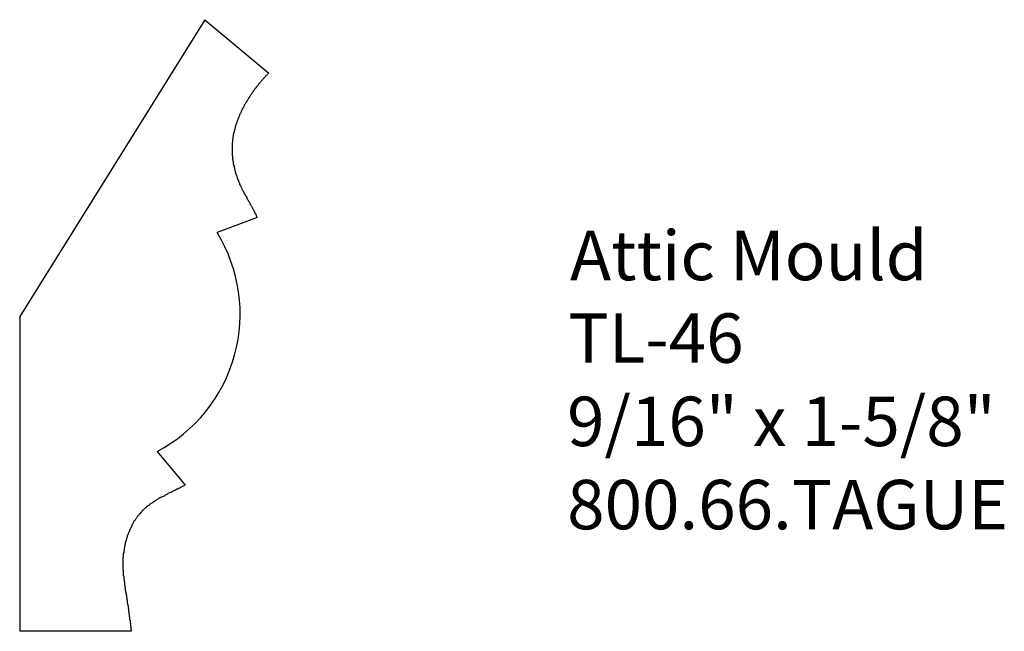
# Model space of a CAD drawing. Extents: x -388.15 to -385.66, y 837.67 to 839.22.
import ezdxf

# ---------------------------------------------------------------- set-up
doc = ezdxf.new("R2010")
doc.units = 0
doc.layers.get('0').update_dxf_attribs({"linetype": 'CONTINUOUS'})

# ---------------------------------------------------------------- blocks, each defined once
blk = doc.blocks.new('*U38')
for s, p in [('Attic Mould', (-386.7563, 838.5626)), ('TL-46', (-386.7606, 838.3537)), ('9/16" x 1-5/8"', (-386.7638, 838.1432)), ('800.66.TAGUE', (-386.7636, 837.9328))]:
    blk.add_text(s, height=0.125).set_placement(p)

msp = doc.modelspace()

# ---------------------------------------------------------------- linework, layer by layer
for p, q in [((-387.6801, 839.2211), (-388.148, 838.4706)), ((-387.6801, 839.2211), (-387.5183, 839.0861)), ((-387.5475, 838.7208), (-387.6486, 838.6829)), ((-388.148, 838.4706), (-388.148, 837.6752)), ((-387.8005, 838.1296), (-387.7297, 838.0446)), ((-387.8659, 837.6752), (-388.148, 837.6752))]:
    msp.add_line(p, q)
for points in [[(-387.518, 839.086, 0), (-387.52, 839.085, 0), (-387.521, 839.083, 0), (-387.522, 839.082, 0), (-387.523, 839.081, 0), (-387.525, 839.08, 0), (-387.526, 839.078, 0), (-387.527, 839.077, 0), (-387.528, 839.076, 0), (-387.53, 839.074, 0), (-387.531, 839.073, 0), (-387.532, 839.072, 0), (-387.533, 839.07, 0), (-387.534, 839.069, 0), (-387.536, 839.067, 0), (-387.537, 839.066, 0), (-387.538, 839.065, 0), (-387.539, 839.063, 0), (-387.54, 839.062, 0), (-387.541, 839.061, 0), (-387.543, 839.059, 0), (-387.544, 839.058, 0), (-387.545, 839.056, 0), (-387.546, 839.055, 0), (-387.547, 839.054, 0), (-387.548, 839.052, 0), (-387.549, 839.051, 0), (-387.551, 839.049, 0), (-387.552, 839.048, 0), (-387.553, 839.046, 0), (-387.554, 839.045, 0), (-387.555, 839.043, 0), (-387.556, 839.042, 0), (-387.557, 839.041, 0), (-387.558, 839.039, 0), (-387.559, 839.038, 0), (-387.56, 839.036, 0), (-387.561, 839.035, 0), (-387.562, 839.033, 0), (-387.563, 839.032, 0), (-387.564, 839.03, 0), (-387.565, 839.029, 0), (-387.566, 839.027, 0), (-387.567, 839.026, 0), (-387.568, 839.024, 0), (-387.569, 839.023, 0), (-387.57, 839.021, 0), (-387.571, 839.019, 0), (-387.572, 839.018, 0), (-387.573, 839.016, 0), (-387.574, 839.015, 0), (-387.575, 839.013, 0), (-387.576, 839.012, 0), (-387.577, 839.01, 0), (-387.578, 839.008, 0), (-387.579, 839.007, 0), (-387.58, 839.005, 0), (-387.58, 839.004, 0), (-387.581, 839.002, 0), (-387.582, 839, 0), (-387.583, 838.999, 0), (-387.584, 838.997, 0), (-387.585, 838.996, 0), (-387.585, 838.994, 0), (-387.586, 838.992, 0), (-387.587, 838.991, 0), (-387.588, 838.989, 0), (-387.589, 838.987, 0), (-387.589, 838.986, 0), (-387.59, 838.984, 0), (-387.591, 838.982, 0), (-387.592, 838.981, 0), (-387.592, 838.979, 0), (-387.593, 838.977, 0), (-387.594, 838.976, 0), (-387.594, 838.974, 0), (-387.595, 838.972, 0), (-387.596, 838.971, 0), (-387.596, 838.969, 0), (-387.597, 838.967, 0), (-387.598, 838.965, 0), (-387.598, 838.964, 0), (-387.599, 838.962, 0), (-387.6, 838.96, 0), (-387.6, 838.959, 0), (-387.601, 838.957, 0), (-387.601, 838.955, 0), (-387.602, 838.953, 0), (-387.602, 838.952, 0), (-387.603, 838.95, 0), (-387.603, 838.948, 0), (-387.604, 838.946, 0), (-387.604, 838.945, 0), (-387.605, 838.943, 0), (-387.605, 838.941, 0), (-387.606, 838.939, 0), (-387.606, 838.937, 0), (-387.606, 838.936, 0), (-387.607, 838.934, 0), (-387.607, 838.932, 0), (-387.608, 838.93, 0), (-387.608, 838.929, 0), (-387.608, 838.927, 0), (-387.609, 838.925, 0), (-387.609, 838.923, 0), (-387.609, 838.921, 0), (-387.609, 838.92, 0), (-387.61, 838.918, 0), (-387.61, 838.916, 0), (-387.61, 838.914, 0), (-387.61, 838.912, 0), (-387.61, 838.911, 0), (-387.611, 838.909, 0), (-387.611, 838.907, 0), (-387.611, 838.905, 0), (-387.611, 838.903, 0), (-387.611, 838.902, 0), (-387.611, 838.9, 0), (-387.611, 838.898, 0), (-387.611, 838.896, 0), (-387.611, 838.894, 0), (-387.611, 838.893, 0), (-387.611, 838.891, 0), (-387.611, 838.889, 0), (-387.611, 838.887, 0), (-387.611, 838.885, 0), (-387.611, 838.884, 0), (-387.611, 838.882, 0), (-387.611, 838.88, 0), (-387.611, 838.878, 0), (-387.61, 838.876, 0), (-387.61, 838.874, 0), (-387.61, 838.873, 0), (-387.61, 838.871, 0), (-387.61, 838.869, 0), (-387.609, 838.867, 0), (-387.609, 838.865, 0), (-387.609, 838.864, 0), (-387.608, 838.862, 0), (-387.608, 838.86, 0), (-387.608, 838.858, 0), (-387.608, 838.856, 0), (-387.607, 838.855, 0), (-387.607, 838.853, 0), (-387.606, 838.851, 0), (-387.606, 838.849, 0), (-387.606, 838.848, 0), (-387.605, 838.846, 0), (-387.605, 838.844, 0), (-387.604, 838.842, 0), (-387.604, 838.84, 0), (-387.603, 838.839, 0), (-387.603, 838.837, 0), (-387.602, 838.835, 0), (-387.602, 838.833, 0), (-387.601, 838.832, 0), (-387.601, 838.83, 0), (-387.6, 838.828, 0), (-387.6, 838.826, 0), (-387.599, 838.825, 0), (-387.598, 838.823, 0), (-387.598, 838.821, 0), (-387.597, 838.819, 0), (-387.596, 838.818, 0), (-387.596, 838.816, 0), (-387.595, 838.814, 0), (-387.595, 838.813, 0), (-387.594, 838.811, 0), (-387.593, 838.809, 0), (-387.592, 838.808, 0), (-387.592, 838.806, 0), (-387.591, 838.804, 0), (-387.59, 838.803, 0), (-387.589, 838.801, 0), (-387.589, 838.799, 0), (-387.588, 838.798, 0), (-387.587, 838.796, 0), (-387.586, 838.794, 0), (-387.586, 838.793, 0), (-387.585, 838.791, 0), (-387.584, 838.789, 0), (-387.583, 838.788, 0), (-387.582, 838.786, 0), (-387.581, 838.785, 0), (-387.581, 838.783, 0), (-387.58, 838.781, 0), (-387.579, 838.78, 0), (-387.578, 838.778, 0), (-387.577, 838.777, 0), (-387.576, 838.775, 0), (-387.575, 838.774, 0), (-387.574, 838.772, 0), (-387.574, 838.77, 0), (-387.573, 838.769, 0), (-387.572, 838.767, 0), (-387.571, 838.766, 0), (-387.57, 838.764, 0), (-387.569, 838.762, 0), (-387.568, 838.761, 0), (-387.567, 838.759, 0), (-387.566, 838.758, 0), (-387.566, 838.756, 0), (-387.565, 838.755, 0), (-387.564, 838.753, 0), (-387.563, 838.751, 0), (-387.562, 838.75, 0), (-387.561, 838.748, 0), (-387.56, 838.747, 0), (-387.559, 838.745, 0), (-387.559, 838.744, 0), (-387.558, 838.742, 0), (-387.557, 838.74, 0), (-387.556, 838.739, 0), (-387.555, 838.737, 0), (-387.554, 838.736, 0), (-387.554, 838.734, 0), (-387.553, 838.732, 0), (-387.552, 838.731, 0), (-387.551, 838.729, 0), (-387.55, 838.727, 0), (-387.55, 838.726, 0), (-387.549, 838.724, 0), (-387.548, 838.722, 0), (-387.548, 838.721, 0)], [(-387.73, 838.045, 0), (-387.731, 838.044, 0), (-387.733, 838.043, 0), (-387.735, 838.042, 0), (-387.737, 838.041, 0), (-387.738, 838.04, 0), (-387.74, 838.039, 0), (-387.742, 838.038, 0), (-387.744, 838.037, 0), (-387.746, 838.036, 0), (-387.747, 838.035, 0), (-387.749, 838.034, 0), (-387.751, 838.034, 0), (-387.753, 838.033, 0), (-387.755, 838.032, 0), (-387.756, 838.031, 0), (-387.758, 838.03, 0), (-387.76, 838.029, 0), (-387.762, 838.028, 0), (-387.764, 838.027, 0), (-387.765, 838.026, 0), (-387.767, 838.026, 0), (-387.769, 838.025, 0), (-387.771, 838.024, 0), (-387.773, 838.023, 0), (-387.774, 838.022, 0), (-387.776, 838.021, 0), (-387.778, 838.02, 0), (-387.78, 838.019, 0), (-387.781, 838.018, 0), (-387.783, 838.017, 0), (-387.785, 838.016, 0), (-387.787, 838.015, 0), (-387.789, 838.014, 0), (-387.79, 838.014, 0), (-387.792, 838.013, 0), (-387.794, 838.012, 0), (-387.796, 838.011, 0), (-387.797, 838.01, 0), (-387.799, 838.009, 0), (-387.801, 838.008, 0), (-387.802, 838.007, 0), (-387.804, 838.006, 0), (-387.806, 838.004, 0), (-387.807, 838.003, 0), (-387.809, 838.002, 0), (-387.811, 838.001, 0), (-387.812, 838, 0), (-387.814, 837.999, 0), (-387.816, 837.998, 0), (-387.817, 837.997, 0), (-387.819, 837.996, 0), (-387.82, 837.994, 0), (-387.822, 837.993, 0), (-387.824, 837.992, 0), (-387.825, 837.991, 0), (-387.827, 837.99, 0), (-387.828, 837.988, 0), (-387.83, 837.987, 0), (-387.831, 837.986, 0), (-387.832, 837.985, 0), (-387.834, 837.983, 0), (-387.835, 837.982, 0), (-387.837, 837.98, 0), (-387.838, 837.979, 0), (-387.839, 837.978, 0), (-387.841, 837.976, 0), (-387.842, 837.975, 0), (-387.843, 837.973, 0), (-387.845, 837.972, 0), (-387.846, 837.97, 0), (-387.847, 837.969, 0), (-387.848, 837.967, 0), (-387.85, 837.966, 0), (-387.851, 837.964, 0), (-387.852, 837.963, 0), (-387.853, 837.961, 0), (-387.854, 837.959, 0), (-387.855, 837.958, 0), (-387.856, 837.956, 0), (-387.858, 837.954, 0), (-387.859, 837.953, 0), (-387.86, 837.951, 0), (-387.861, 837.949, 0), (-387.862, 837.947, 0), (-387.863, 837.946, 0), (-387.864, 837.944, 0), (-387.864, 837.942, 0), (-387.865, 837.94, 0), (-387.866, 837.938, 0), (-387.867, 837.937, 0), (-387.868, 837.935, 0), (-387.869, 837.933, 0), (-387.87, 837.931, 0), (-387.87, 837.929, 0), (-387.871, 837.927, 0), (-387.872, 837.925, 0), (-387.873, 837.924, 0), (-387.874, 837.922, 0), (-387.874, 837.92, 0), (-387.875, 837.918, 0), (-387.876, 837.916, 0), (-387.876, 837.914, 0), (-387.877, 837.912, 0), (-387.877, 837.91, 0), (-387.878, 837.908, 0), (-387.879, 837.906, 0), (-387.879, 837.904, 0), (-387.88, 837.902, 0), (-387.88, 837.9, 0), (-387.881, 837.898, 0), (-387.881, 837.896, 0), (-387.882, 837.894, 0), (-387.882, 837.892, 0), (-387.883, 837.89, 0), (-387.883, 837.888, 0), (-387.883, 837.886, 0), (-387.884, 837.884, 0), (-387.884, 837.882, 0), (-387.884, 837.88, 0), (-387.885, 837.878, 0), (-387.885, 837.876, 0), (-387.885, 837.874, 0), (-387.886, 837.872, 0), (-387.886, 837.87, 0), (-387.886, 837.868, 0), (-387.886, 837.866, 0), (-387.886, 837.864, 0), (-387.886, 837.862, 0), (-387.887, 837.86, 0), (-387.887, 837.858, 0), (-387.887, 837.856, 0), (-387.887, 837.854, 0), (-387.887, 837.852, 0), (-387.887, 837.85, 0), (-387.887, 837.848, 0), (-387.887, 837.846, 0), (-387.887, 837.844, 0), (-387.887, 837.842, 0), (-387.887, 837.84, 0), (-387.887, 837.838, 0), (-387.887, 837.836, 0), (-387.887, 837.834, 0), (-387.887, 837.832, 0), (-387.887, 837.83, 0), (-387.886, 837.828, 0), (-387.886, 837.826, 0), (-387.886, 837.824, 0), (-387.886, 837.822, 0), (-387.886, 837.82, 0), (-387.886, 837.818, 0), (-387.886, 837.816, 0), (-387.885, 837.814, 0), (-387.885, 837.812, 0), (-387.885, 837.81, 0), (-387.885, 837.808, 0), (-387.884, 837.806, 0), (-387.884, 837.804, 0), (-387.884, 837.803, 0), (-387.884, 837.801, 0), (-387.883, 837.799, 0), (-387.883, 837.797, 0), (-387.883, 837.795, 0), (-387.883, 837.793, 0), (-387.882, 837.791, 0), (-387.882, 837.789, 0), (-387.882, 837.787, 0), (-387.881, 837.785, 0), (-387.881, 837.783, 0), (-387.881, 837.781, 0), (-387.881, 837.779, 0), (-387.88, 837.777, 0), (-387.88, 837.775, 0), (-387.88, 837.773, 0), (-387.879, 837.771, 0), (-387.879, 837.769, 0), (-387.879, 837.767, 0), (-387.878, 837.765, 0), (-387.878, 837.763, 0), (-387.878, 837.761, 0), (-387.877, 837.76, 0), (-387.877, 837.758, 0), (-387.877, 837.756, 0), (-387.876, 837.754, 0), (-387.876, 837.752, 0), (-387.876, 837.75, 0), (-387.876, 837.748, 0), (-387.875, 837.746, 0), (-387.875, 837.744, 0), (-387.875, 837.742, 0), (-387.874, 837.74, 0), (-387.874, 837.738, 0), (-387.874, 837.736, 0), (-387.874, 837.734, 0), (-387.873, 837.732, 0), (-387.873, 837.73, 0), (-387.873, 837.728, 0), (-387.873, 837.726, 0), (-387.872, 837.724, 0), (-387.872, 837.722, 0), (-387.872, 837.72, 0), (-387.871, 837.718, 0), (-387.871, 837.716, 0), (-387.871, 837.714, 0), (-387.871, 837.712, 0), (-387.87, 837.711, 0), (-387.87, 837.709, 0), (-387.87, 837.707, 0), (-387.87, 837.705, 0), (-387.869, 837.703, 0), (-387.869, 837.701, 0), (-387.869, 837.699, 0), (-387.869, 837.697, 0), (-387.868, 837.695, 0), (-387.868, 837.693, 0), (-387.868, 837.691, 0), (-387.868, 837.689, 0), (-387.867, 837.687, 0), (-387.867, 837.685, 0), (-387.867, 837.683, 0), (-387.867, 837.681, 0), (-387.866, 837.679, 0), (-387.866, 837.677, 0), (-387.866, 837.675, 0)]]:
    msp.add_polyline3d(points)
at = {"linetype": 'CONTINUOUS'}
msp.add_arc((-387.9834, 838.4773), 0.3929, 297.7403, 31.5521, dxfattribs=at)

# ---------------------------------------------------------------- block references
msp.add_blockref('*U38', (0, 0))

doc.saveas('drawing.dxf')
